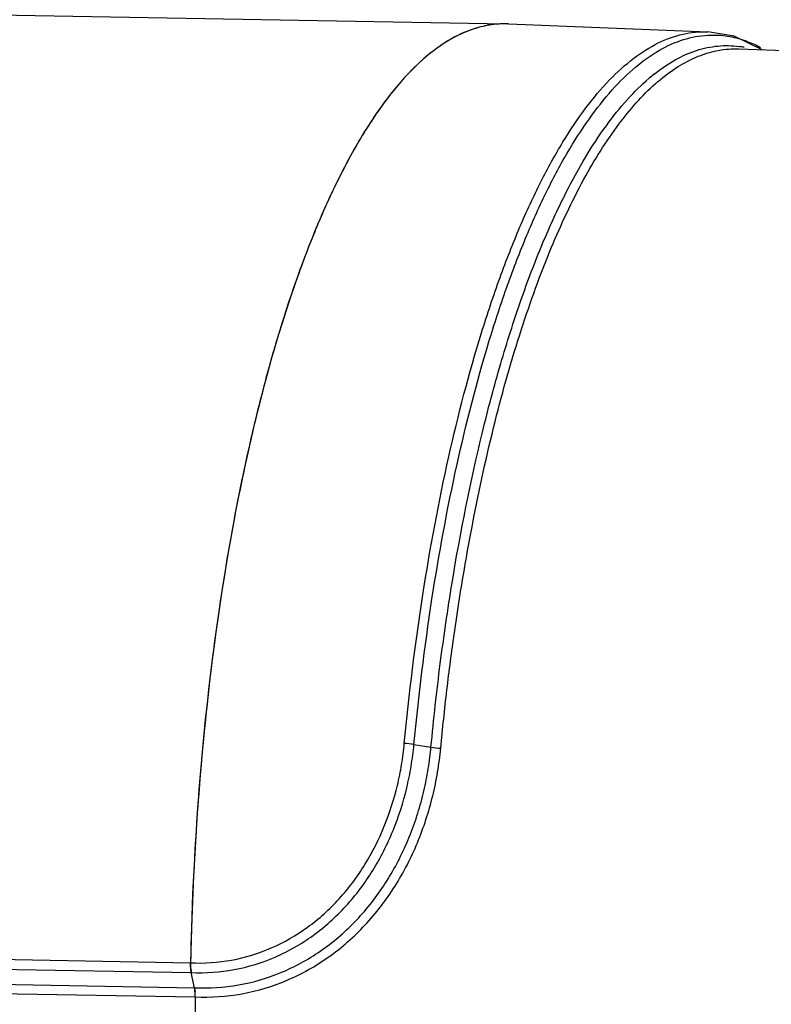
# Model space of a CAD drawing. Units: millimetres. Extents: x -254 to 3293, y -754 to 381.
# Drawn here: x 2266 to 2356, y -537 to -419 of the extents above; entities that cross this region are included whole.
import ezdxf

# ---------------------------------------------------------------- set-up
doc = ezdxf.new("R2010")
doc.units = ezdxf.units.MM
doc.header["$LTSCALE"] = 16.335
doc.layers.get('0').update_dxf_attribs({"linetype": 'CONTINUOUS'})

msp = doc.modelspace()

# ---------------------------------------------------------------- linework, layer by layer
at = {"color": 7, "linetype": 'Continuous'}
for p, q in [((2216.35, -417.36), (2324.54, -419.29)), ((2324.79, -419.29), (2348.83, -420.25)), ((2352.54, -422.3), (2411.55, -424.44)), ((2352.57, -422.01), (2352.61, -422.01)), ((2313.42, -506.03), (2315.47, -506.37)), ((2189.88, -530.59), (2286.5, -532.31)), ((2189.96, -531.77), (2286.6, -533.49)), ((2190.09, -533.59), (2286.98, -535.32)), ((2286.98, -535.32), (2286.6, -533.49)), ((2190.17, -534.7), (2287.07, -536.42))]:
    msp.add_line(p, q, dxfattribs=at)
msp.add_lwpolyline([(2355.36, -422.4), (2351.97, -420.76), (2348.83, -420.25)], dxfattribs=at)
for centre, radius, start, end in [((2324.34, -430.61), 11.32, 88.2966, 88.9464), ((2324.34, -430.61), 11.33, 87.7136, 88.2966), ((2351.04, -433.36), 11.45, 79.2655, 82.1361), ((2356.55, -443.23), 22.84, 128.4211, 130.3965), ((2358.36, -444.45), 23.95, 130.3993, 131.4191), ((2312.03, -514.36), 8.45, 80.5853, 88.5273), ((2272.12, -502.15), 43.55, 352.827, 354.4391), ((2316.83, -498.05), 8.43, 260.6696, 268.6895), ((2646.02, -539.47), 359.58, 176.1704, 178.8597), ((2292.63, -532.44), 6.13, 178.7967, 183.9592), ((2292.09, -532.47), 5.59, 183.9844, 185.3353), ((2281.58, -536.32), 5.5, 4.3829, 5.6667), ((2281.02, -536.36), 6.05, 359.4446, 4.3569), ((2643.44, -539.49), 356.37, 179.5067, 179.6494)]:
    msp.add_arc(centre, radius, start, end, dxfattribs=at)
for points, knots in [([(2324.55, -419.29), (2323.37, -419.27), (2320.88, -419.62), (2317.28, -421.29), (2313.8, -424.03), (2310.43, -427.79), (2307.18, -432.54), (2304.09, -438.23), (2301.16, -444.82), (2298.43, -452.26), (2295.93, -460.46), (2292.85, -472.66), (2289.78, -489.26), (2287.39, -510.34), (2286.65, -524.9), (2286.5, -532.31)], [0, 0, 0, 0, 0.028337, 0.058969, 0.09367, 0.13355, 0.179182, 0.230767, 0.288253, 0.351409, 0.41987, 0.49317, 0.652004, 0.822855, 1, 1, 1, 1]), ([(2324.54, -419.29), (2324.31, -419.28), (2323.36, -419.3), (2322.41, -419.43), (2321.72, -419.59)], [0, 0, 0, 0, 0.248089, 1, 1, 1, 1]), ([(2321.72, -419.59), (2320.68, -419.83), (2318.56, -420.62), (2315.55, -422.57), (2312.61, -425.28), (2309.75, -428.73), (2306.99, -432.91), (2304.34, -437.78), (2301.81, -443.31), (2298.51, -451.83), (2294.89, -463.88), (2291.41, -479.78), (2288.78, -497.18), (2287.65, -509.25), (2287.24, -515.45)], [0, 0, 0, 0, 0.030247, 0.063571, 0.100993, 0.143144, 0.19035, 0.242729, 0.300236, 0.362718, 0.501515, 0.656424, 0.823933, 1, 1, 1, 1]), ([(2312.25, -505.91), (2312.83, -499.93), (2314.25, -488.35), (2317.33, -471.83), (2320.63, -459.11), (2323.68, -449.95), (2326.06, -443.87), (2328.57, -438.42), (2331.21, -433.62), (2333.96, -429.5), (2336.79, -426.1), (2339.71, -423.44), (2342.7, -421.53), (2345.75, -420.41), (2347.82, -420.21), (2348.82, -420.25)], [0, 0, 0, 0, 0.183568, 0.35568, 0.512332, 0.583802, 0.650228, 0.711356, 0.767024, 0.817194, 0.861996, 0.901788, 0.937248, 0.969471, 1, 1, 1, 1]), ([(2313.42, -506.03), (2313.98, -500.19), (2315.36, -488.88), (2318.34, -472.73), (2321.52, -460.26), (2324.46, -451.24), (2326.75, -445.22), (2329.18, -439.78), (2331.73, -434.96), (2334.38, -430.8), (2337.12, -427.31), (2339.94, -424.51), (2342.83, -422.43), (2345.79, -421.09), (2347.82, -420.7), (2348.81, -420.65)], [0, 0, 0, 0, 0.181551, 0.352109, 0.507889, 0.579224, 0.645731, 0.707156, 0.763328, 0.814184, 0.859804, 0.900462, 0.936707, 0.969444, 1, 1, 1, 1]), ([(2348.81, -420.65), (2349.51, -420.61), (2350.95, -420.66), (2352.35, -420.99), (2353.03, -421.21)], [0, 0, 0, 0, 0.495182, 1, 1, 1, 1]), ([(2342.36, -425.33), (2343.16, -424.7), (2344.77, -423.59), (2347.36, -422.42), (2349.98, -421.86), (2351.73, -421.89), (2352.57, -422.01)], [0, 0, 0, 0, 0.276897, 0.53016, 0.767793, 1, 1, 1, 1]), ([(2353.03, -421.21), (2353.21, -421.27), (2353.94, -421.53), (2354.65, -421.85), (2355.17, -422.12)], [0, 0, 0, 0, 0.244673, 1, 1, 1, 1]), ([(2342.84, -426.21), (2343.59, -425.56), (2345.12, -424.42), (2347.57, -423.14), (2350.05, -422.4), (2351.72, -422.27), (2352.54, -422.3)], [0, 0, 0, 0, 0.278808, 0.533781, 0.771332, 1, 1, 1, 1]), ([(2316.64, -506.48), (2316.87, -504.14), (2317.35, -499.5), (2318.54, -490.46), (2320.33, -479.65), (2323, -467.44), (2326.13, -456.37), (2329.66, -446.6), (2333.53, -438.3), (2337.68, -431.59), (2340.87, -427.94), (2342.51, -426.48)], [0, 0, 0, 0, 0.08262, 0.163722, 0.320127, 0.46693, 0.602093, 0.723898, 0.831079, 0.922997, 1, 1, 1, 1]), ([(2331.72, -439.64), (2332.47, -438.17), (2333.98, -435.4), (2336.45, -431.63), (2338.99, -428.44), (2340.82, -426.62), (2341.75, -425.83)], [0, 0, 0, 0, 0.288235, 0.550543, 0.787399, 1, 1, 1, 1]), ([(2315.47, -506.37), (2315.63, -504.68), (2315.97, -501.32), (2316.77, -494.71), (2318.38, -483.7), (2320.76, -471.63), (2323.76, -460.35), (2326.16, -452.77), (2328.76, -445.9), (2330.71, -441.63), (2331.72, -439.64)], [0, 0, 0, 0, 0.073866, 0.146807, 0.28935, 0.557342, 0.680878, 0.796278, 0.902834, 1, 1, 1, 1]), ([(2286.5, -532.31), (2288.16, -532.4), (2291.5, -532.17), (2296.32, -530.69), (2300.72, -528.16), (2304.54, -524.72), (2307.64, -520.57), (2309.97, -515.93), (2311.28, -511.8), (2311.96, -508.45), (2312.17, -506.76), (2312.25, -505.91)], [0, 0, 0, 0, 0.121901, 0.244386, 0.368129, 0.493491, 0.620283, 0.747723, 0.874658, 0.937607, 1, 1, 1, 1]), ([(2286.6, -533.49), (2288.32, -533.57), (2291.8, -533.33), (2296.8, -531.79), (2301.39, -529.16), (2305.36, -525.59), (2308.59, -521.28), (2311.03, -516.45), (2312.4, -512.16), (2313.11, -508.66), (2313.33, -506.9), (2313.42, -506.02)], [0, 0, 0, 0, 0.121895, 0.244305, 0.367941, 0.493218, 0.619992, 0.747494, 0.874538, 0.937543, 1, 1, 1, 1]), ([(2287.07, -536.42), (2288.96, -536.51), (2292.77, -536.24), (2298.25, -534.59), (2303.29, -531.76), (2307.68, -527.89), (2311.27, -523.2), (2313.53, -518.8), (2314.9, -515.09), (2315.71, -512.25), (2316.3, -509.38), (2316.55, -507.45), (2316.64, -506.48)], [0, 0, 0, 0, 0.121856, 0.244072, 0.367427, 0.492473, 0.6192, 0.746882, 0.81074, 0.874329, 0.937469, 1, 1, 1, 1]), ([(2286.98, -535.32), (2288.75, -535.4), (2292.32, -535.17), (2297.49, -533.66), (2302.25, -531.06), (2306.43, -527.5), (2309.88, -523.17), (2312.1, -519.09), (2313.47, -515.64), (2314.3, -512.99), (2314.93, -510.3), (2315.22, -508.49), (2315.33, -507.59)], [0, 0, 0, 0, 0.12184, 0.244061, 0.367389, 0.492329, 0.618896, 0.746456, 0.810309, 0.873954, 0.937232, 1, 1, 1, 1]), ([(2286.6, -533.49), (2286.58, -533.4), (2286.52, -533.01), (2286.5, -532.61), (2286.5, -532.31)], [0, 0, 0, 0, 0.230472, 1, 1, 1, 1]), ([(2286.53, -532.99), (2286.53, -533.04), (2286.55, -533.2), (2286.58, -533.37), (2286.6, -533.49)], [0, 0, 0, 0, 0.261537, 1, 1, 1, 1]), ([(2287.07, -536.42), (2287.08, -536.33), (2287.07, -535.95), (2287.03, -535.58), (2286.98, -535.32)], [0, 0, 0, 0, 0.264058, 1, 1, 1, 1]), ([(2286.98, -535.32), (2286.99, -535.35), (2287.01, -535.51), (2287.04, -535.66), (2287.05, -535.78)], [0, 0, 0, 0, 0.237895, 1, 1, 1, 1]), ([(2287.07, -536.42), (2287, -545.37), (2287.37, -558.63), (2288.92, -575.93), (2290.03, -584.29), (2290.68, -588.36)], [0, 0, 0, 0, 0.514977, 0.76285, 1, 1, 1, 1])]:
    msp.add_open_spline(points, degree=3, knots=knots, dxfattribs=at)

doc.saveas('drawing.dxf')
